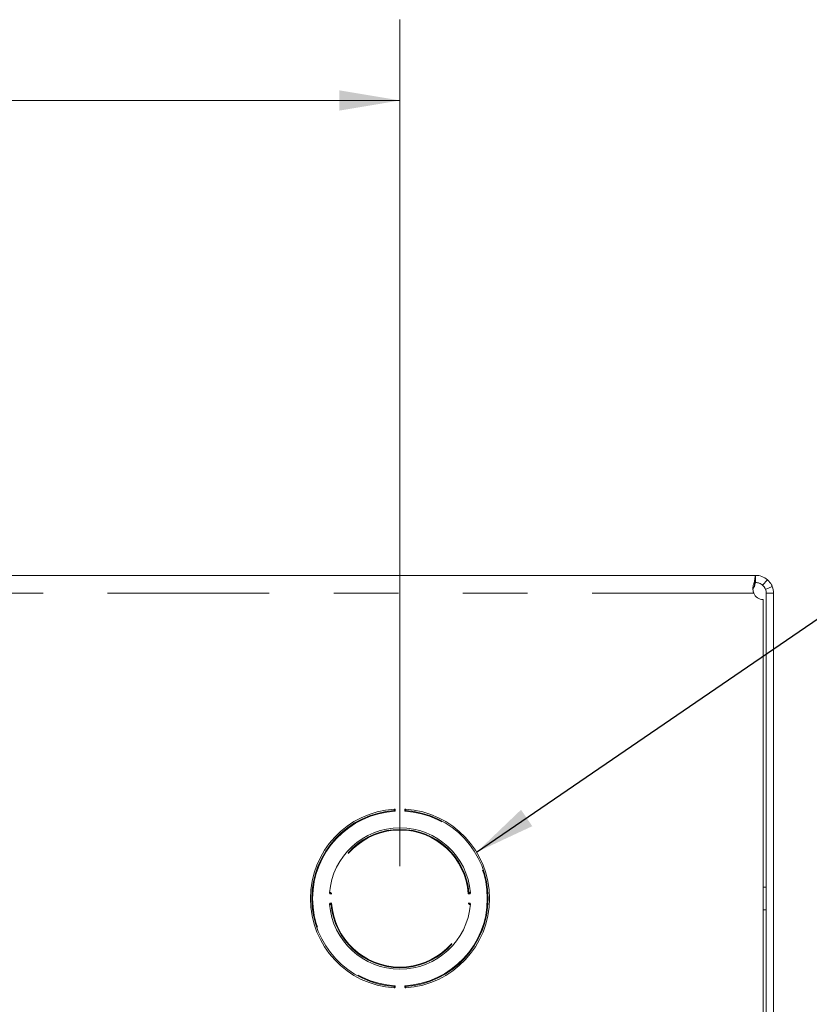
# Model space of a CAD drawing. Units: inches. Extents: x 0.3 to 21.8, y 0.2 to 16.9.
# Drawn here: x 3.8 to 5.1, y 11.5 to 13 of the extents above; entities that cross this region are included whole.
import ezdxf

# ---------------------------------------------------------------- set-up
doc = ezdxf.new("R2010")
doc.units = ezdxf.units.IN
doc.header["$MEASUREMENT"] = 0
doc.linetypes.add('PHANTOM', pattern=[0.5, 0.25, -0.05, 0.05, -0.05, 0.05, -0.05])
doc.styles.add('SLDTEXTSTYLE0', font='TXT', dxfattribs={"width": 0.75})
doc.dimstyles.new('SLDDIMSTYLE0', dxfattribs={"dimtxt": 0.125, "dimasz": 0.09375, "dimexe": 0, "dimexo": 0.0625, "dimgap": 0.03125, "dimtad": 0, "dimtih": 1, "dimtoh": 1, "dimlfac": 4, "dimrnd": 1e-09, "dimzin": 12, "dimdsep": 46, "dimtxsty": 'SLDTEXTSTYLE0', "dimsah": 1, "dimcen": 0.09, "dimadec": 0, "dimazin": 3, "dimtfac": 1, "dimtdec": 3, "dimtofl": 0, "dimtmove": 0, "dimatfit": 3, "dimfxl": 0, "dimfrac": 2, "dimtolj": 1, "dimtzin": 12, "dimarcsym": 0})
doc.dimstyles.new('SLDDIMSTYLE3', dxfattribs={"dimtxt": 0, "dimasz": 0.09375, "dimexe": 0, "dimexo": 0.0625, "dimgap": 0, "dimtad": 0, "dimtih": 1, "dimtoh": 1, "dimdec": 0, "dimrnd": 1e-09, "dimzin": 0, "dimdsep": 46, "dimtxsty": 'Standard', "dimsah": 1, "dimcen": 0.09, "dimadec": 0, "dimazin": 0, "dimtfac": 0.09375, "dimtdec": 0, "dimtofl": 0, "dimtmove": 0, "dimatfit": 3, "dimfxl": 0, "dimfrac": 2, "dimtolj": 1, "dimtzin": 0, "dimarcsym": 0})

# ---------------------------------------------------------------- blocks, each defined once
blk = doc.blocks.new('_D_3')
at = {"color": 7, "linetype": 'Continuous', "lineweight": 0}
for p, q in [((1.9817, 11.7189), (1.9817, 13.0286)), ((4.4192, 11.7189), (4.4192, 13.0286)), ((1.9817, 12.9036), (3.0155, 12.9036)), ((4.4192, 12.9036), (3.3855, 12.9036))]:
    blk.add_line(p, q, dxfattribs=at)
for centre, start, end in [((3.2375, 12.8909), 153.4349, 206.5651), ((3.1635, 12.8909), 333.4349, 26.5651)]:
    blk.add_arc(centre, 0.2221, start, end, dxfattribs=at)
for points in [[(1.9817, 12.9036), (2.0755, 12.8879), (2.0755, 12.9192)], [(4.4192, 12.9036), (4.3255, 12.9192), (4.3255, 12.8879)]]:
    blk.add_solid(points, dxfattribs=at)
at = {"color": 7, "linetype": 'Continuous', "lineweight": 0, "insert": (3.0389, 12.9527, 0.001), "char_height": 0.125, "attachment_point": 1, "style": 'SLDTEXTSTYLE0'}
blk.add_mtext('9.75', dxfattribs=at)

msp = doc.modelspace()

# ---------------------------------------------------------------- linework, layer by layer
at = {"color": 7, "linetype": 'Continuous', "lineweight": 15}
for p, q in [((4.9696, 12.1689), (1.4314, 12.1689)), ((4.9679, 12.1514), (4.9679, 12.1584)), ((4.9696, 12.1689), (4.9696, 12.1577)), ((4.9804, 12.1537), (4.9878, 12.1622)), ((4.985, 12.1472), (4.9954, 12.1514)), ((4.9861, 12.1412), (4.9861, 11.2002)), ((4.9861, 12.1412), (4.9974, 12.1412)), ((4.9974, 11.2002), (4.9974, 12.1412)), ((4.9811, 12.1315), (4.9811, 11.1967)), ((4.9861, 11.6864), (4.9811, 11.6864)), ((4.9811, 11.6514), (4.9861, 11.6514))]:
    msp.add_line(p, q, dxfattribs=at)
at = {"color": 8, "linetype": 'PHANTOM', "lineweight": 0}
for p, q in [((4.9667, 12.1412), (1.4343, 12.1412)), ((4.4118, 11.8067), (4.412, 11.804)), ((4.4265, 11.804), (4.4267, 11.8067)), ((4.3135, 11.6762), (4.3108, 11.6764)), ((4.5277, 11.6764), (4.525, 11.6762)), ((4.3108, 11.6615), (4.3135, 11.6617)), ((4.525, 11.6617), (4.5277, 11.6615)), ((4.412, 11.5339), (4.4118, 11.5312)), ((4.4267, 11.5312), (4.4265, 11.5339))]:
    msp.add_line(p, q, dxfattribs=at)
at = {"color": 7, "linetype": 'Continuous', "lineweight": 15}
for centre, radius, start, end in [((4.9811, 12.1471), 0.0156, 202.3832, 270), ((4.4192, 11.6689), 0.1386, 93.6084, 266.3916), ((4.4192, 11.6689), 0.1386, 273.6084, 86.3916), ((4.4192, 11.6689), 0.1363, 93.7302, 266.2698), ((4.4192, 11.6689), 0.1363, 273.7302, 86.2698), ((4.4192, 11.6689), 0.1094, 4.5753, 175.4247), ((4.4192, 11.6689), 0.1094, 184.5753, 355.4247)]:
    msp.add_arc(centre, radius, start, end, dxfattribs=at)
at = {"color": 8, "linetype": 'PHANTOM', "lineweight": 0}
for centre, radius, start, end in [((4.4358, 11.4), 0.4068, 93.5534, 93.6209), ((4.4026, 11.4), 0.4068, 86.3791, 86.4466), ((4.4192, 11.6689), 0.1352, 93.0892, 266.9108), ((4.4102, 11.8055), 0.000614, 288.8106, 348.5385), ((4.4192, 11.6689), 0.1352, 273.0892, 86.9108), ((4.4283, 11.8055), 0.000614, 191.4615, 251.1894), ((4.4192, 11.6689), 0.107, 4.7301, 175.2699), ((4.4192, 11.6689), 0.106, 3.9126, 176.0874), ((4.6307, 11.6524), 0.3202, 175.4089, 175.4946), ((4.312, 11.678), 0.000614, 280.4835, 340.1978), ((4.5265, 11.678), 0.000614, 199.8022, 259.5165), ((4.2078, 11.6524), 0.3202, 4.5054, 4.5911), ((4.6307, 11.6855), 0.3202, 184.5054, 184.5911), ((4.312, 11.6599), 0.000614, 19.8022, 79.5165), ((4.4192, 11.6689), 0.107, 184.7301, 355.2699), ((4.4192, 11.6689), 0.106, 183.9126, 356.0874), ((4.5265, 11.6599), 0.000614, 100.4835, 160.1978), ((4.2078, 11.6855), 0.3202, 355.4089, 355.4946), ((4.4358, 11.9379), 0.4068, 266.3791, 266.4466), ((4.4102, 11.5324), 0.000614, 11.4615, 71.1894), ((4.4283, 11.5324), 0.000614, 108.8106, 168.5385), ((4.4026, 11.9379), 0.4068, 273.5534, 273.6209)]:
    msp.add_arc(centre, radius, start, end, dxfattribs=at)
at = {"color": 7, "linetype": 'Continuous', "lineweight": 15}
for points, knots in [([(4.9667, 12.1412), (4.9665, 12.1416), (4.9663, 12.1424), (4.966, 12.1439), (4.9656, 12.1458), (4.9655, 12.1482), (4.9655, 12.1505), (4.9658, 12.1527), (4.9663, 12.1547), (4.967, 12.1567), (4.9676, 12.1578), (4.9679, 12.1584)], [0, 0, 0, 0, 0.069099, 0.124343, 0.250254, 0.377039, 0.504081, 0.629359, 0.753019, 0.876187, 1, 1, 1, 1]), ([(4.9696, 12.1689), (4.9693, 12.1689), (4.9691, 12.168), (4.9685, 12.1643), (4.9682, 12.1617), (4.9679, 12.1584)], [0, 0, 0, 0, 0.5, 0.5, 1, 1, 1, 1]), ([(4.9696, 12.1577), (4.9693, 12.1577), (4.9691, 12.1571), (4.9685, 12.155), (4.9682, 12.1534), (4.9679, 12.1514)], [0, 0, 0, 0, 0.5, 0.5, 1, 1, 1, 1]), ([(4.9878, 12.1622), (4.9853, 12.1643), (4.9824, 12.1661), (4.9762, 12.1684), (4.9729, 12.1689), (4.9696, 12.1689)], [0, 0, 0, 0, 0.5, 0.5, 1, 1, 1, 1]), ([(4.9804, 12.1537), (4.9789, 12.155), (4.9772, 12.156), (4.9735, 12.1573), (4.9716, 12.1577), (4.9696, 12.1577)], [0, 0, 0, 0, 0.5, 0.5, 1, 1, 1, 1]), ([(4.9878, 12.1622), (4.9881, 12.1619), (4.9886, 12.1614), (4.9896, 12.1605), (4.9907, 12.1592), (4.9919, 12.1577), (4.9931, 12.1561), (4.9941, 12.1544), (4.9949, 12.1527), (4.9953, 12.1518), (4.9954, 12.1514)], [0, 0, 0, 0, 0.075985, 0.134838, 0.267588, 0.397693, 0.52498, 0.687167, 0.844316, 1, 1, 1, 1]), ([(4.9656, 12.1457), (4.9656, 12.1461), (4.9655, 12.1473), (4.9662, 12.1494), (4.9673, 12.1507), (4.9679, 12.1514)], [0, 0, 0, 0, 0.1459917, 0.558512, 1, 1, 1, 1]), ([(4.9804, 12.1537), (4.9806, 12.1535), (4.9808, 12.1533), (4.981, 12.1531), (4.9811, 12.1531), (4.9812, 12.153), (4.9812, 12.1529), (4.9813, 12.1529), (4.9813, 12.1529), (4.9813, 12.1528), (4.9813, 12.1528), (4.9816, 12.1525), (4.9819, 12.1522), (4.9824, 12.1516), (4.9827, 12.1513), (4.9831, 12.1507), (4.9833, 12.1504), (4.9842, 12.149), (4.9847, 12.148), (4.985, 12.1472)], [0, 0, 0, 0, 0.0625, 0.0625, 0.09375, 0.09375, 0.109375, 0.109375, 0.117188, 0.117188, 0.125, 0.125, 0.25, 0.25, 0.375, 0.375, 0.5, 0.5, 1, 1, 1, 1]), ([(4.4105, 11.8073), (4.4106, 11.8073), (4.4107, 11.8073), (4.4108, 11.8073), (4.4109, 11.8072), (4.411, 11.8072), (4.4111, 11.8071), (4.4114, 11.807), (4.4115, 11.8068), (4.4118, 11.8067), (4.4118, 11.8067), (4.4118, 11.8067), (4.4118, 11.8067)], [0, 0, 0, 0, 0.0000256754, 0.0000256754, 0.0000256754, 0.0000664519, 0.0000664519, 0.0000664519, 0.000143658, 0.000143658, 0.000143658, 0.0001459121, 0.0001459121, 0.0001459121, 0.0001459121]), ([(4.428, 11.8073), (4.4279, 11.8073), (4.4278, 11.8073), (4.4277, 11.8073), (4.4276, 11.8072), (4.4275, 11.8072), (4.4273, 11.8071), (4.4271, 11.807), (4.4269, 11.8068), (4.4267, 11.8067), (4.4267, 11.8067), (4.4267, 11.8067), (4.4267, 11.8067)], [0, 0, 0, 0, 0.0000256754, 0.0000256754, 0.0000256754, 0.0000664519, 0.0000664519, 0.0000664519, 0.000143658, 0.000143658, 0.000143658, 0.0001459121, 0.0001459121, 0.0001459121, 0.0001459121]), ([(4.428, 11.8073), (4.428, 11.8073), (4.4281, 11.8073), (4.4281, 11.8073), (4.4281, 11.8072), (4.4282, 11.8072), (4.4282, 11.8072), (4.4282, 11.8071), (4.4283, 11.8071), (4.4283, 11.807), (4.4283, 11.8069), (4.4283, 11.8068), (4.4283, 11.8067), (4.4284, 11.8066), (4.4284, 11.8064), (4.4284, 11.8063), (4.4284, 11.8062), (4.4283, 11.8061), (4.4283, 11.806)], [0, 0, 0, 0, 0.0000299831, 0.0000299831, 0.0000299831, 0.0000577926, 0.0000577926, 0.0000577926, 0.0000961482, 0.0000961482, 0.0000961482, 0.0001360046, 0.0001360046, 0.0001360046, 0.0001768981, 0.0001768981, 0.0001768981, 0.0002075511, 0.0002075511, 0.0002075511, 0.0002075511]), ([(4.3102, 11.6777), (4.3102, 11.6776), (4.3102, 11.6775), (4.3102, 11.6774), (4.3103, 11.6773), (4.3103, 11.6772), (4.3104, 11.677), (4.3105, 11.6768), (4.3107, 11.6766), (4.3108, 11.6764), (4.3108, 11.6764), (4.3108, 11.6764), (4.3108, 11.6764)], [0, 0, 0, 0, 0.0000256755, 0.0000256755, 0.0000256755, 0.0000664122, 0.0000664122, 0.0000664122, 0.0001437511, 0.0001437511, 0.0001437511, 0.0001460052, 0.0001460052, 0.0001460052, 0.0001460052]), ([(4.5283, 11.6777), (4.5283, 11.6776), (4.5283, 11.6775), (4.5283, 11.6774), (4.5282, 11.6773), (4.5282, 11.6772), (4.5281, 11.677), (4.528, 11.6768), (4.5278, 11.6766), (4.5277, 11.6764), (4.5277, 11.6764), (4.5277, 11.6764), (4.5277, 11.6764)], [0, 0, 0, 0, 0.0000256755, 0.0000256755, 0.0000256755, 0.0000664122, 0.0000664122, 0.0000664122, 0.0001437511, 0.0001437511, 0.0001437511, 0.0001460052, 0.0001460052, 0.0001460052, 0.0001460052]), ([(4.3102, 11.6602), (4.3102, 11.6603), (4.3102, 11.6604), (4.3102, 11.6605), (4.3103, 11.6606), (4.3103, 11.6607), (4.3104, 11.6608), (4.3105, 11.6611), (4.3107, 11.6613), (4.3108, 11.6615), (4.3108, 11.6615), (4.3108, 11.6615), (4.3108, 11.6615)], [0, 0, 0, 0, 0.0000256755, 0.0000256755, 0.0000256755, 0.0000664122, 0.0000664122, 0.0000664122, 0.0001437511, 0.0001437511, 0.0001437511, 0.0001460052, 0.0001460052, 0.0001460052, 0.0001460052]), ([(4.527, 11.6599), (4.5269, 11.6599), (4.5269, 11.6599), (4.5269, 11.6599), (4.5267, 11.6599), (4.5266, 11.6599), (4.5265, 11.6599), (4.5264, 11.66), (4.5262, 11.66), (4.5262, 11.66), (4.5261, 11.66), (4.526, 11.6601), (4.5259, 11.6601)], [0, 0, 0, 0, 0.0000134404, 0.0000134404, 0.0000134404, 0.0000541916, 0.0000541916, 0.0000541916, 0.0000954724, 0.0000954724, 0.0000954724, 0.0001354083, 0.0001354083, 0.0001354083, 0.0001354083]), ([(4.5283, 11.6602), (4.5283, 11.6603), (4.5283, 11.6604), (4.5283, 11.6605), (4.5282, 11.6606), (4.5282, 11.6607), (4.5281, 11.6608), (4.528, 11.6611), (4.5278, 11.6613), (4.5277, 11.6615), (4.5277, 11.6615), (4.5277, 11.6615), (4.5277, 11.6615)], [0, 0, 0, 0, 0.0000256755, 0.0000256755, 0.0000256755, 0.0000664122, 0.0000664122, 0.0000664122, 0.0001437511, 0.0001437511, 0.0001437511, 0.0001460052, 0.0001460052, 0.0001460052, 0.0001460052]), ([(4.4105, 11.5306), (4.4106, 11.5306), (4.4107, 11.5306), (4.4108, 11.5306), (4.4109, 11.5306), (4.411, 11.5307), (4.4111, 11.5308), (4.4114, 11.5309), (4.4115, 11.5311), (4.4118, 11.5312), (4.4118, 11.5312), (4.4118, 11.5312), (4.4118, 11.5312)], [0, 0, 0, 0, 0.0000256754, 0.0000256754, 0.0000256754, 0.0000664519, 0.0000664519, 0.0000664519, 0.000143658, 0.000143658, 0.000143658, 0.0001459121, 0.0001459121, 0.0001459121, 0.0001459121]), ([(4.428, 11.5306), (4.4279, 11.5306), (4.4278, 11.5306), (4.4277, 11.5306), (4.4276, 11.5306), (4.4275, 11.5307), (4.4273, 11.5308), (4.4271, 11.5309), (4.4269, 11.5311), (4.4267, 11.5312), (4.4267, 11.5312), (4.4267, 11.5312), (4.4267, 11.5312)], [0, 0, 0, 0, 0.0000256754, 0.0000256754, 0.0000256754, 0.0000664519, 0.0000664519, 0.0000664519, 0.000143658, 0.000143658, 0.000143658, 0.0001459121, 0.0001459121, 0.0001459121, 0.0001459121])]:
    msp.add_open_spline(points, degree=3, knots=knots, dxfattribs=at)
for points in [[(4.9861, 12.1412), (4.9861, 12.1433), (4.9857, 12.1453), (4.985, 12.1472)], [(4.9974, 12.1412), (4.9974, 12.1447), (4.9967, 12.1481), (4.9954, 12.1514)]]:
    msp.add_open_spline(points, degree=3, dxfattribs=at)
at = {"color": 8, "linetype": 'PHANTOM', "lineweight": 0}
for points, knots in [([(4.4101, 11.806), (4.4101, 11.8061), (4.4101, 11.8062), (4.4101, 11.8063), (4.4101, 11.8064), (4.4101, 11.8065), (4.4101, 11.8067), (4.4101, 11.8068), (4.4102, 11.8069), (4.4102, 11.807), (4.4102, 11.8071), (4.4102, 11.8071), (4.4103, 11.8072), (4.4103, 11.8072), (4.4104, 11.8073), (4.4104, 11.8073), (4.4105, 11.8073), (4.4105, 11.8073), (4.4105, 11.8073)], [0, 0, 0, 0, 0.0000268889, 0.0000268889, 0.0000268889, 0.0000676683, 0.0000676683, 0.0000676683, 0.0001096571, 0.0001096571, 0.0001096571, 0.0001498472, 0.0001498472, 0.0001498472, 0.0001906129, 0.0001906129, 0.0001906129, 0.0002078219, 0.0002078219, 0.0002078219, 0.0002078219]), ([(4.4104, 11.805), (4.4104, 11.805), (4.4104, 11.805), (4.4103, 11.805), (4.4103, 11.8051), (4.4103, 11.8052), (4.4102, 11.8053), (4.4102, 11.8054), (4.4102, 11.8055), (4.4102, 11.8056), (4.4102, 11.8058), (4.4102, 11.8059), (4.4101, 11.806)], [0, 0, 0, 0, 0.0000138508, 0.0000138508, 0.0000138508, 0.0000534358, 0.0000534358, 0.0000534358, 0.0000942509, 0.0000942509, 0.0000942509, 0.0001353774, 0.0001353774, 0.0001353774, 0.0001353774]), ([(4.4118, 11.8067), (4.4118, 11.8067), (4.4117, 11.8067), (4.4117, 11.8067), (4.4116, 11.8067), (4.4115, 11.8067), (4.4114, 11.8067), (4.4112, 11.8068), (4.4111, 11.8068), (4.411, 11.8068), (4.411, 11.8068), (4.4109, 11.8068), (4.4108, 11.8068), (4.4108, 11.8068), (4.4108, 11.8068), (4.4107, 11.8067), (4.4107, 11.8067), (4.4107, 11.8067), (4.4107, 11.8066), (4.4106, 11.8066), (4.4106, 11.8065), (4.4106, 11.8064), (4.4106, 11.8064), (4.4106, 11.8063), (4.4106, 11.8062), (4.4106, 11.8062), (4.4106, 11.8061), (4.4106, 11.8061)], [0, 0, 0, 0, 0.0000101828, 0.0000101828, 0.0000101828, 0.0000445167, 0.0000445167, 0.0000445167, 0.0000842114, 0.0000842114, 0.0000842114, 0.0001105565, 0.0001105565, 0.0001105565, 0.0001308894, 0.0001308894, 0.0001308894, 0.000151236, 0.000151236, 0.000151236, 0.000173994, 0.000173994, 0.000173994, 0.0001976489, 0.0001976489, 0.0001976489, 0.0002137532, 0.0002137532, 0.0002137532, 0.0002137532]), ([(4.4106, 11.8061), (4.4106, 11.806), (4.4106, 11.8059), (4.4106, 11.8058), (4.4107, 11.8057), (4.4107, 11.8057), (4.4107, 11.8056), (4.4107, 11.8055), (4.4107, 11.8055), (4.4108, 11.8055), (4.4108, 11.8054), (4.4108, 11.8054), (4.4108, 11.8054)], [0, 0, 0, 0, 0.00002423451, 0.00002423451, 0.00002423451, 0.00004722301, 0.00004722301, 0.00004722301, 0.00006798242, 0.00006798242, 0.00006798242, 0.00007491366, 0.00007491366, 0.00007491366, 0.00007491366]), ([(4.4279, 11.8061), (4.4279, 11.8061), (4.4279, 11.8062), (4.4279, 11.8062), (4.4279, 11.8063), (4.4279, 11.8064), (4.4279, 11.8065), (4.4279, 11.8065), (4.4278, 11.8066), (4.4278, 11.8066), (4.4278, 11.8067), (4.4278, 11.8067), (4.4278, 11.8067), (4.4277, 11.8068), (4.4277, 11.8068), (4.4277, 11.8068), (4.4276, 11.8068), (4.4276, 11.8068), (4.4275, 11.8068), (4.4275, 11.8068), (4.4275, 11.8068), (4.4275, 11.8068), (4.4274, 11.8068), (4.4273, 11.8068), (4.4272, 11.8067), (4.427, 11.8067), (4.4269, 11.8067), (4.4268, 11.8067), (4.4268, 11.8067), (4.4267, 11.8067), (4.4267, 11.8067)], [0, 0, 0, 0, 0.0000183053, 0.0000183053, 0.0000183053, 0.000041875, 0.000041875, 0.000041875, 0.0000633381, 0.0000633381, 0.0000633381, 0.0000827058, 0.0000827058, 0.0000827058, 0.0000964689, 0.0000964689, 0.0000964689, 0.0001205079, 0.0001205079, 0.0001205079, 0.0001244496, 0.0001244496, 0.0001244496, 0.0001641743, 0.0001641743, 0.0001641743, 0.0002057731, 0.0002057731, 0.0002057731, 0.000213342, 0.000213342, 0.000213342, 0.000213342]), ([(4.4277, 11.8054), (4.4277, 11.8054), (4.4278, 11.8055), (4.4278, 11.8055), (4.4278, 11.8056), (4.4278, 11.8057), (4.4278, 11.8057), (4.4278, 11.8058), (4.4279, 11.8059), (4.4279, 11.806), (4.4279, 11.806), (4.4279, 11.806), (4.4279, 11.8061)], [0, 0, 0, 0, 0.00002037485, 0.00002037485, 0.00002037485, 0.0000430268, 0.0000430268, 0.0000430268, 0.00006671271, 0.00006671271, 0.00006671271, 0.00007465608, 0.00007465608, 0.00007465608, 0.00007465608]), ([(4.4283, 11.806), (4.4283, 11.806), (4.4283, 11.8059), (4.4283, 11.8059), (4.4283, 11.8058), (4.4283, 11.8056), (4.4283, 11.8055), (4.4283, 11.8054), (4.4282, 11.8053), (4.4282, 11.8052), (4.4282, 11.8051), (4.4282, 11.805), (4.4281, 11.805)], [0, 0, 0, 0, 0.0000133881, 0.0000133881, 0.0000133881, 0.0000541548, 0.0000541548, 0.0000541548, 0.0000954491, 0.0000954491, 0.0000954491, 0.0001353994, 0.0001353994, 0.0001353994, 0.0001353994]), ([(4.4104, 11.805), (4.4106, 11.8048), (4.4108, 11.8047), (4.4114, 11.8043), (4.4117, 11.8041), (4.412, 11.804)], [0, 0, 0, 0, 0.5, 0.5, 1, 1, 1, 1]), ([(4.4108, 11.8054), (4.4109, 11.8052), (4.4111, 11.805), (4.4115, 11.8045), (4.4117, 11.8042), (4.412, 11.804)], [0, 0, 0, 0, 0.5, 0.5, 1, 1, 1, 1]), ([(4.4277, 11.8054), (4.4276, 11.8052), (4.4274, 11.805), (4.427, 11.8045), (4.4267, 11.8042), (4.4265, 11.804)], [0, 0, 0, 0, 0.5, 0.5, 1, 1, 1, 1]), ([(4.4281, 11.805), (4.4279, 11.8048), (4.4276, 11.8047), (4.4271, 11.8043), (4.4268, 11.8041), (4.4265, 11.804)], [0, 0, 0, 0, 0.5, 0.5, 1, 1, 1, 1]), ([(4.3102, 11.6777), (4.3102, 11.6777), (4.3102, 11.6778), (4.3103, 11.6778), (4.3103, 11.6778), (4.3103, 11.6779), (4.3103, 11.6779), (4.3104, 11.6779), (4.3105, 11.678), (4.3105, 11.678), (4.3106, 11.678), (4.3107, 11.678), (4.3108, 11.678), (4.3109, 11.678), (4.3111, 11.678), (4.3112, 11.678), (4.3113, 11.678), (4.3114, 11.678), (4.3115, 11.678)], [0, 0, 0, 0, 0.0000299151, 0.0000299151, 0.0000299151, 0.0000572919, 0.0000572919, 0.0000572919, 0.0000956496, 0.0000956496, 0.0000956496, 0.0001354969, 0.0001354969, 0.0001354969, 0.0001763846, 0.0001763846, 0.0001763846, 0.0002075604, 0.0002075604, 0.0002075604, 0.0002075604]), ([(4.3115, 11.6775), (4.3114, 11.6775), (4.3113, 11.6776), (4.3113, 11.6776), (4.3112, 11.6776), (4.3111, 11.6776), (4.3111, 11.6775), (4.311, 11.6775), (4.3109, 11.6775), (4.3109, 11.6775), (4.3108, 11.6775), (4.3108, 11.6775), (4.3108, 11.6775), (4.3107, 11.6774), (4.3107, 11.6774), (4.3107, 11.6774), (4.3107, 11.6773), (4.3107, 11.6773), (4.3107, 11.6772), (4.3107, 11.6772), (4.3107, 11.6772), (4.3107, 11.6772), (4.3107, 11.6771), (4.3107, 11.677), (4.3108, 11.6769), (4.3108, 11.6767), (4.3108, 11.6766), (4.3108, 11.6765), (4.3108, 11.6764), (4.3108, 11.6764), (4.3108, 11.6764)], [0, 0, 0, 0, 0.0000186102, 0.0000186102, 0.0000186102, 0.0000421571, 0.0000421571, 0.0000421571, 0.000063593, 0.000063593, 0.000063593, 0.0000829479, 0.0000829479, 0.0000829479, 0.000096493, 0.000096493, 0.000096493, 0.0001205136, 0.0001205136, 0.0001205136, 0.0001244692, 0.0001244692, 0.0001244692, 0.00016417, 0.00016417, 0.00016417, 0.000205747, 0.000205747, 0.000205747, 0.0002133387, 0.0002133387, 0.0002133387, 0.0002133387]), ([(4.3115, 11.678), (4.3115, 11.678), (4.3116, 11.678), (4.3116, 11.678), (4.3118, 11.678), (4.3119, 11.678), (4.312, 11.678), (4.3121, 11.6779), (4.3122, 11.6779), (4.3123, 11.6779), (4.3124, 11.6779), (4.3125, 11.6778), (4.3126, 11.6778)], [0, 0, 0, 0, 0.0000134404, 0.0000134404, 0.0000134404, 0.0000541916, 0.0000541916, 0.0000541916, 0.0000954724, 0.0000954724, 0.0000954724, 0.0001354083, 0.0001354083, 0.0001354083, 0.0001354083]), ([(4.3121, 11.6774), (4.3121, 11.6774), (4.312, 11.6774), (4.312, 11.6775), (4.3119, 11.6775), (4.3118, 11.6775), (4.3118, 11.6775), (4.3117, 11.6775), (4.3116, 11.6775), (4.3115, 11.6775), (4.3115, 11.6775), (4.3115, 11.6775), (4.3115, 11.6775)], [0, 0, 0, 0, 0.00002036565, 0.00002036565, 0.00002036565, 0.00004300783, 0.00004300783, 0.00004300783, 0.00006668346, 0.00006668346, 0.00006668346, 0.00007465784, 0.00007465784, 0.00007465784, 0.00007465784]), ([(4.3121, 11.6774), (4.3123, 11.6772), (4.3125, 11.677), (4.313, 11.6766), (4.3133, 11.6764), (4.3135, 11.6762)], [0, 0, 0, 0, 0.5, 0.5, 1, 1, 1, 1]), ([(4.3126, 11.6778), (4.3127, 11.6776), (4.3129, 11.6773), (4.3132, 11.6768), (4.3134, 11.6765), (4.3135, 11.6762)], [0, 0, 0, 0, 0.5, 0.5, 1, 1, 1, 1]), ([(4.5259, 11.6778), (4.5258, 11.6776), (4.5256, 11.6773), (4.5253, 11.6768), (4.5251, 11.6765), (4.525, 11.6762)], [0, 0, 0, 0, 0.5, 0.5, 1, 1, 1, 1]), ([(4.5264, 11.6774), (4.5262, 11.6772), (4.526, 11.677), (4.5255, 11.6766), (4.5252, 11.6764), (4.525, 11.6762)], [0, 0, 0, 0, 0.5, 0.5, 1, 1, 1, 1]), ([(4.5259, 11.6778), (4.5259, 11.6778), (4.526, 11.6778), (4.526, 11.6778), (4.5261, 11.6779), (4.5262, 11.6779), (4.5263, 11.6779), (4.5264, 11.6779), (4.5265, 11.678), (4.5266, 11.678), (4.5267, 11.678), (4.5269, 11.678), (4.527, 11.678)], [0, 0, 0, 0, 0.0000138828, 0.0000138828, 0.0000138828, 0.0000534575, 0.0000534575, 0.0000534575, 0.000094268, 0.000094268, 0.000094268, 0.0001353874, 0.0001353874, 0.0001353874, 0.0001353874]), ([(4.527, 11.6775), (4.5269, 11.6775), (4.5269, 11.6775), (4.5268, 11.6775), (4.5267, 11.6775), (4.5266, 11.6775), (4.5266, 11.6775), (4.5265, 11.6775), (4.5265, 11.6774), (4.5264, 11.6774), (4.5264, 11.6774), (4.5264, 11.6774), (4.5264, 11.6774)], [0, 0, 0, 0, 0.00002423031, 0.00002423031, 0.00002423031, 0.00004721555, 0.00004721555, 0.00004721555, 0.00006796869, 0.00006796869, 0.00006796869, 0.00007491564, 0.00007491564, 0.00007491564, 0.00007491564]), ([(4.527, 11.678), (4.5271, 11.678), (4.5272, 11.678), (4.5273, 11.678), (4.5274, 11.678), (4.5275, 11.678), (4.5276, 11.678), (4.5277, 11.678), (4.5278, 11.678), (4.5279, 11.678), (4.528, 11.678), (4.5281, 11.6779), (4.5281, 11.6779), (4.5282, 11.6779), (4.5282, 11.6778), (4.5283, 11.6777), (4.5283, 11.6777), (4.5283, 11.6777), (4.5283, 11.6777), (4.5283, 11.6777), (4.5283, 11.6777), (4.5283, 11.6777)], [0, 0, 0, 0, 0.000026843, 0.000026843, 0.000026843, 0.0000676379, 0.0000676379, 0.0000676379, 0.0001096369, 0.0001096369, 0.0001096369, 0.0001498398, 0.0001498398, 0.0001498398, 0.0001960753, 0.0001960753, 0.0001960753, 0.0002030678, 0.0002030678, 0.0002030678, 0.0002079553, 0.0002079553, 0.0002079553, 0.0002079553]), ([(4.5277, 11.6764), (4.5277, 11.6764), (4.5277, 11.6764), (4.5277, 11.6764), (4.5277, 11.6765), (4.5277, 11.6766), (4.5277, 11.6767), (4.5277, 11.6769), (4.5278, 11.677), (4.5278, 11.6771), (4.5278, 11.6772), (4.5278, 11.6772), (4.5278, 11.6773), (4.5278, 11.6773), (4.5278, 11.6774), (4.5278, 11.6774), (4.5277, 11.6774), (4.5277, 11.6774), (4.5277, 11.6775), (4.5277, 11.6775), (4.5276, 11.6775), (4.5276, 11.6775), (4.5275, 11.6775), (4.5275, 11.6775), (4.5274, 11.6776), (4.5273, 11.6776), (4.5273, 11.6776), (4.5272, 11.6776), (4.5271, 11.6776), (4.5271, 11.6775), (4.527, 11.6775)], [0, 0, 0, 0, 0.0000017379, 0.0000017379, 0.0000017379, 0.0000372105, 0.0000372105, 0.0000372105, 0.0000743872, 0.0000743872, 0.0000743872, 0.0001046838, 0.0001046838, 0.0001046838, 0.0001232728, 0.0001232728, 0.0001232728, 0.0001313499, 0.0001313499, 0.0001313499, 0.0001517944, 0.0001517944, 0.0001517944, 0.0001746613, 0.0001746613, 0.0001746613, 0.000198432, 0.000198432, 0.000198432, 0.0002145803, 0.0002145803, 0.0002145803, 0.0002145803]), ([(4.3115, 11.6599), (4.3114, 11.6599), (4.3113, 11.6599), (4.3112, 11.6599), (4.3111, 11.6598), (4.311, 11.6598), (4.3109, 11.6599), (4.3107, 11.6599), (4.3106, 11.6599), (4.3106, 11.6599), (4.3105, 11.6599), (4.3104, 11.6599), (4.3103, 11.66), (4.3103, 11.66), (4.3103, 11.6601), (4.3102, 11.6601), (4.3102, 11.6602), (4.3102, 11.6602), (4.3102, 11.6602)], [0, 0, 0, 0, 0.000026843, 0.000026843, 0.000026843, 0.0000676379, 0.0000676379, 0.0000676379, 0.0001096369, 0.0001096369, 0.0001096369, 0.0001498398, 0.0001498398, 0.0001498398, 0.0001907057, 0.0001907057, 0.0001907057, 0.0002078303, 0.0002078303, 0.0002078303, 0.0002078303]), ([(4.3108, 11.6615), (4.3108, 11.6615), (4.3108, 11.6614), (4.3108, 11.6614), (4.3108, 11.6613), (4.3108, 11.6612), (4.3108, 11.6611), (4.3107, 11.661), (4.3107, 11.6608), (4.3107, 11.6607), (4.3107, 11.6607), (4.3107, 11.6606), (4.3107, 11.6606), (4.3107, 11.6605), (4.3107, 11.6605), (4.3108, 11.6604), (4.3108, 11.6604), (4.3108, 11.6604), (4.3109, 11.6604), (4.3109, 11.6604), (4.311, 11.6603), (4.3111, 11.6603), (4.3112, 11.6603), (4.3112, 11.6603), (4.3113, 11.6603), (4.3114, 11.6603), (4.3114, 11.6603), (4.3115, 11.6603)], [0, 0, 0, 0, 0.0000100652, 0.0000100652, 0.0000100652, 0.0000444647, 0.0000444647, 0.0000444647, 0.0000842129, 0.0000842129, 0.0000842129, 0.0001105472, 0.0001105472, 0.0001105472, 0.0001309292, 0.0001309292, 0.0001309292, 0.0001512837, 0.0001512837, 0.0001512837, 0.00017405, 0.00017405, 0.00017405, 0.0001977161, 0.0001977161, 0.0001977161, 0.0002137934, 0.0002137934, 0.0002137934, 0.0002137934]), ([(4.3115, 11.6603), (4.3115, 11.6604), (4.3116, 11.6604), (4.3117, 11.6604), (4.3118, 11.6604), (4.3118, 11.6604), (4.3119, 11.6604), (4.312, 11.6604), (4.312, 11.6605), (4.3121, 11.6605), (4.3121, 11.6605), (4.3121, 11.6605), (4.3121, 11.6605)], [0, 0, 0, 0, 0.00002423031, 0.00002423031, 0.00002423031, 0.00004721555, 0.00004721555, 0.00004721555, 0.00006796869, 0.00006796869, 0.00006796869, 0.00007491564, 0.00007491564, 0.00007491564, 0.00007491564]), ([(4.3126, 11.6601), (4.3125, 11.6601), (4.3125, 11.6601), (4.3125, 11.6601), (4.3124, 11.66), (4.3123, 11.66), (4.3122, 11.66), (4.3121, 11.66), (4.312, 11.6599), (4.3119, 11.6599), (4.3118, 11.6599), (4.3116, 11.6599), (4.3115, 11.6599)], [0, 0, 0, 0, 0.0000138828, 0.0000138828, 0.0000138828, 0.0000534575, 0.0000534575, 0.0000534575, 0.000094268, 0.000094268, 0.000094268, 0.0001353874, 0.0001353874, 0.0001353874, 0.0001353874]), ([(4.3121, 11.6605), (4.3123, 11.6607), (4.3125, 11.6609), (4.313, 11.6613), (4.3133, 11.6615), (4.3135, 11.6617)], [0, 0, 0, 0, 0.5, 0.5, 1, 1, 1, 1]), ([(4.3126, 11.6601), (4.3127, 11.6603), (4.3129, 11.6606), (4.3132, 11.6611), (4.3134, 11.6614), (4.3135, 11.6617)], [0, 0, 0, 0, 0.5, 0.5, 1, 1, 1, 1]), ([(4.5259, 11.6601), (4.5258, 11.6603), (4.5256, 11.6606), (4.5253, 11.6611), (4.5251, 11.6614), (4.525, 11.6617)], [0, 0, 0, 0, 0.5, 0.5, 1, 1, 1, 1]), ([(4.5264, 11.6605), (4.5262, 11.6607), (4.526, 11.6609), (4.5255, 11.6613), (4.5252, 11.6615), (4.525, 11.6617)], [0, 0, 0, 0, 0.5, 0.5, 1, 1, 1, 1]), ([(4.5264, 11.6605), (4.5264, 11.6605), (4.5265, 11.6605), (4.5265, 11.6604), (4.5266, 11.6604), (4.5267, 11.6604), (4.5267, 11.6604), (4.5268, 11.6604), (4.5269, 11.6604), (4.5269, 11.6604), (4.527, 11.6604), (4.527, 11.6604), (4.527, 11.6603)], [0, 0, 0, 0, 0.00002036565, 0.00002036565, 0.00002036565, 0.00004300783, 0.00004300783, 0.00004300783, 0.00006668346, 0.00006668346, 0.00006668346, 0.00007465784, 0.00007465784, 0.00007465784, 0.00007465784]), ([(4.527, 11.6603), (4.527, 11.6603), (4.5271, 11.6603), (4.5271, 11.6603), (4.5272, 11.6603), (4.5272, 11.6603), (4.5273, 11.6603), (4.5274, 11.6603), (4.5275, 11.6603), (4.5275, 11.6604), (4.5276, 11.6604), (4.5276, 11.6604), (4.5277, 11.6604), (4.5277, 11.6604), (4.5278, 11.6605), (4.5278, 11.6605), (4.5278, 11.6605), (4.5278, 11.6605), (4.5278, 11.6605), (4.5278, 11.6605), (4.5278, 11.6605), (4.5278, 11.6606), (4.5278, 11.6606), (4.5278, 11.6607), (4.5278, 11.6608), (4.5278, 11.6609), (4.5277, 11.661), (4.5277, 11.6612), (4.5277, 11.6613), (4.5277, 11.6614), (4.5277, 11.6615)], [0, 0, 0, 0, 0.0000050068, 0.0000050068, 0.0000050068, 0.000029147, 0.000029147, 0.000029147, 0.0000525614, 0.0000525614, 0.0000525614, 0.000076032, 0.000076032, 0.000076032, 0.0000942491, 0.0000942491, 0.0000942491, 0.0000969601, 0.0000969601, 0.0000969601, 0.0001033752, 0.0001033752, 0.0001033752, 0.0001326678, 0.0001326678, 0.0001326678, 0.0001781403, 0.0001781403, 0.0001781403, 0.0002143637, 0.0002143637, 0.0002143637, 0.0002143637]), ([(4.5283, 11.6602), (4.5283, 11.6602), (4.5283, 11.6602), (4.5283, 11.6601), (4.5283, 11.6601), (4.5282, 11.6601), (4.5282, 11.6601), (4.5282, 11.66), (4.5282, 11.66), (4.5281, 11.6599), (4.528, 11.6599), (4.5279, 11.6599), (4.5278, 11.6599), (4.5277, 11.6599), (4.5276, 11.6598), (4.5275, 11.6598), (4.5273, 11.6598), (4.5272, 11.6599), (4.5271, 11.6599), (4.527, 11.6599), (4.527, 11.6599), (4.527, 11.6599)], [0, 0, 0, 0, 0.0000171255, 0.0000171255, 0.0000171255, 0.0000299473, 0.0000299473, 0.0000299473, 0.0000722959, 0.0000722959, 0.0000722959, 0.0001175884, 0.0001175884, 0.0001175884, 0.0001594035, 0.0001594035, 0.0001594035, 0.0002002664, 0.0002002664, 0.0002002664, 0.0002085963, 0.0002085963, 0.0002085963, 0.0002085963]), ([(4.4101, 11.5319), (4.4102, 11.5319), (4.4102, 11.532), (4.4102, 11.532), (4.4102, 11.5321), (4.4102, 11.5323), (4.4102, 11.5324), (4.4102, 11.5325), (4.4102, 11.5326), (4.4103, 11.5327), (4.4103, 11.5328), (4.4103, 11.5329), (4.4104, 11.5329)], [0, 0, 0, 0, 0.0000133881, 0.0000133881, 0.0000133881, 0.0000541548, 0.0000541548, 0.0000541548, 0.0000954491, 0.0000954491, 0.0000954491, 0.0001353994, 0.0001353994, 0.0001353994, 0.0001353994]), ([(4.4105, 11.5306), (4.4105, 11.5306), (4.4105, 11.5306), (4.4104, 11.5306), (4.4104, 11.5306), (4.4104, 11.5306), (4.4104, 11.5306), (4.4103, 11.5307), (4.4103, 11.5307), (4.4102, 11.5308), (4.4102, 11.5308), (4.4102, 11.5309), (4.4102, 11.5311), (4.4101, 11.5312), (4.4101, 11.5313), (4.4101, 11.5314), (4.4101, 11.5315), (4.4101, 11.5317), (4.4101, 11.5318), (4.4101, 11.5318), (4.4101, 11.5318), (4.4101, 11.5319)], [0, 0, 0, 0, 0.0000171577, 0.0000171577, 0.0000171577, 0.0000300156, 0.0000300156, 0.0000300156, 0.0000723518, 0.0000723518, 0.0000723518, 0.0001176349, 0.0001176349, 0.0001176349, 0.0001594343, 0.0001594343, 0.0001594343, 0.0002002827, 0.0002002827, 0.0002002827, 0.000208592, 0.000208592, 0.000208592, 0.000208592]), ([(4.4104, 11.5329), (4.4106, 11.5331), (4.4108, 11.5332), (4.4114, 11.5336), (4.4117, 11.5338), (4.412, 11.5339)], [0, 0, 0, 0, 0.5, 0.5, 1, 1, 1, 1]), ([(4.4108, 11.5325), (4.4108, 11.5324), (4.4107, 11.5324), (4.4107, 11.5323), (4.4107, 11.5323), (4.4107, 11.5322), (4.4107, 11.5321), (4.4106, 11.5321), (4.4106, 11.532), (4.4106, 11.5319), (4.4106, 11.5319), (4.4106, 11.5319), (4.4106, 11.5318)], [0, 0, 0, 0, 0.00002037485, 0.00002037485, 0.00002037485, 0.0000430268, 0.0000430268, 0.0000430268, 0.00006671271, 0.00006671271, 0.00006671271, 0.00007465608, 0.00007465608, 0.00007465608, 0.00007465608]), ([(4.4106, 11.5318), (4.4106, 11.5318), (4.4106, 11.5318), (4.4106, 11.5318), (4.4106, 11.5317), (4.4106, 11.5316), (4.4106, 11.5316), (4.4106, 11.5315), (4.4106, 11.5314), (4.4106, 11.5314), (4.4107, 11.5313), (4.4107, 11.5312), (4.4107, 11.5312), (4.4107, 11.5311), (4.4108, 11.5311), (4.4108, 11.5311), (4.4108, 11.5311), (4.4108, 11.5311), (4.4108, 11.5311), (4.4108, 11.5311), (4.4108, 11.5311), (4.4108, 11.5311), (4.4109, 11.5311), (4.411, 11.5311), (4.4111, 11.5311), (4.4112, 11.5311), (4.4113, 11.5311), (4.4114, 11.5312), (4.4116, 11.5312), (4.4117, 11.5312), (4.4118, 11.5312)], [0, 0, 0, 0, 0.0000049945, 0.0000049945, 0.0000049945, 0.0000291263, 0.0000291263, 0.0000291263, 0.0000525325, 0.0000525325, 0.0000525325, 0.0000759988, 0.0000759988, 0.0000759988, 0.0000942243, 0.0000942243, 0.0000942243, 0.0000969223, 0.0000969223, 0.0000969223, 0.0001033562, 0.0001033562, 0.0001033562, 0.0001326667, 0.0001326667, 0.0001326667, 0.0001781278, 0.0001781278, 0.0001781278, 0.0002143324, 0.0002143324, 0.0002143324, 0.0002143324]), ([(4.4108, 11.5325), (4.4109, 11.5327), (4.4111, 11.5329), (4.4115, 11.5334), (4.4117, 11.5337), (4.412, 11.5339)], [0, 0, 0, 0, 0.5, 0.5, 1, 1, 1, 1]), ([(4.4281, 11.5329), (4.4279, 11.5331), (4.4276, 11.5332), (4.4271, 11.5336), (4.4268, 11.5338), (4.4265, 11.5339)], [0, 0, 0, 0, 0.5, 0.5, 1, 1, 1, 1]), ([(4.4277, 11.5325), (4.4276, 11.5327), (4.4274, 11.5329), (4.427, 11.5334), (4.4267, 11.5337), (4.4265, 11.5339)], [0, 0, 0, 0, 0.5, 0.5, 1, 1, 1, 1]), ([(4.4267, 11.5312), (4.4267, 11.5312), (4.4267, 11.5312), (4.4267, 11.5312), (4.4268, 11.5312), (4.427, 11.5312), (4.4271, 11.5312), (4.4272, 11.5312), (4.4273, 11.5311), (4.4274, 11.5311), (4.4275, 11.5311), (4.4275, 11.5311), (4.4276, 11.5311), (4.4276, 11.5311), (4.4277, 11.5311), (4.4277, 11.5311), (4.4277, 11.5311), (4.4277, 11.5311), (4.4278, 11.5311), (4.4278, 11.5312), (4.4278, 11.5312), (4.4278, 11.5313), (4.4278, 11.5313), (4.4279, 11.5314), (4.4279, 11.5315), (4.4279, 11.5315), (4.4279, 11.5316), (4.4279, 11.5317), (4.4279, 11.5317), (4.4279, 11.5318), (4.4279, 11.5318)], [0, 0, 0, 0, 0.000001846, 0.000001846, 0.000001846, 0.000037241, 0.000037241, 0.000037241, 0.0000743541, 0.0000743541, 0.0000743541, 0.0001046796, 0.0001046796, 0.0001046796, 0.0001232049, 0.0001232049, 0.0001232049, 0.0001313154, 0.0001313154, 0.0001313154, 0.0001517529, 0.0001517529, 0.0001517529, 0.0001746126, 0.0001746126, 0.0001746126, 0.0001983733, 0.0001983733, 0.0001983733, 0.0002145495, 0.0002145495, 0.0002145495, 0.0002145495]), ([(4.4279, 11.5318), (4.4279, 11.5319), (4.4279, 11.532), (4.4278, 11.5321), (4.4278, 11.5322), (4.4278, 11.5322), (4.4278, 11.5323), (4.4278, 11.5323), (4.4278, 11.5324), (4.4277, 11.5324), (4.4277, 11.5325), (4.4277, 11.5325), (4.4277, 11.5325)], [0, 0, 0, 0, 0.00002423451, 0.00002423451, 0.00002423451, 0.00004722301, 0.00004722301, 0.00004722301, 0.00006798242, 0.00006798242, 0.00006798242, 0.00007491366, 0.00007491366, 0.00007491366, 0.00007491366]), ([(4.4283, 11.5319), (4.4283, 11.5318), (4.4284, 11.5317), (4.4284, 11.5316), (4.4284, 11.5315), (4.4284, 11.5314), (4.4283, 11.5312), (4.4283, 11.5311), (4.4283, 11.531), (4.4283, 11.5309), (4.4283, 11.5308), (4.4282, 11.5308), (4.4282, 11.5307), (4.4282, 11.5307), (4.4281, 11.5306), (4.428, 11.5306), (4.428, 11.5306), (4.428, 11.5306), (4.428, 11.5306), (4.428, 11.5306), (4.428, 11.5306), (4.428, 11.5306)], [0, 0, 0, 0, 0.0000268889, 0.0000268889, 0.0000268889, 0.0000676683, 0.0000676683, 0.0000676683, 0.0001096571, 0.0001096571, 0.0001096571, 0.0001498472, 0.0001498472, 0.0001498472, 0.000196094, 0.000196094, 0.000196094, 0.0002030108, 0.0002030108, 0.0002030108, 0.0002079492, 0.0002079492, 0.0002079492, 0.0002079492]), ([(4.4281, 11.5329), (4.4281, 11.5329), (4.4281, 11.5329), (4.4282, 11.5329), (4.4282, 11.5328), (4.4282, 11.5327), (4.4282, 11.5326), (4.4283, 11.5325), (4.4283, 11.5324), (4.4283, 11.5323), (4.4283, 11.5321), (4.4283, 11.532), (4.4283, 11.5319)], [0, 0, 0, 0, 0.0000138508, 0.0000138508, 0.0000138508, 0.0000534358, 0.0000534358, 0.0000534358, 0.0000942509, 0.0000942509, 0.0000942509, 0.0001353774, 0.0001353774, 0.0001353774, 0.0001353774])]:
    msp.add_open_spline(points, degree=3, knots=knots, dxfattribs=at)

# ---------------------------------------------------------------- dimensions: what is measured, and where the dimension line sits
at = {"color": 7, "linetype": 'Continuous', "lineweight": 0}
dim = msp.add_linear_dim(base=(4.4192, 12.9036), p1=(1.9817, 11.6689), p2=(4.4192, 11.6689), text='(<>)', dimstyle='SLDDIMSTYLE0', dxfattribs=at)
dim.commit()
dim.dimension.update_dxf_attribs({"geometry": '_D_3', "text_midpoint": (3.2005, 12.9036), "dimtype": 160})

# ---------------------------------------------------------------- leaders
msp.add_leader([(4.5379, 11.7406), (5.4629, 12.3735), (5.709, 12.3735)], dimstyle='SLDDIMSTYLE3', dxfattribs=at)

doc.saveas('drawing.dxf')
